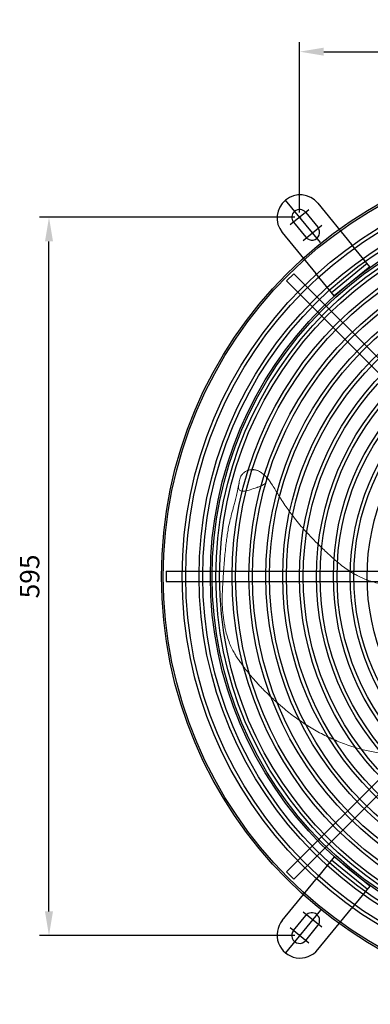
# Model space of a CAD drawing. Extents: x 367 to 2074, y -24 to 842.
# Drawn here: x 367 to 657, y 27 to 842 of the extents above; entities that cross this region are included whole.
import ezdxf

# ---------------------------------------------------------------- set-up
doc = ezdxf.new("R2010")
doc.units = 0
doc.header["$MEASUREMENT"] = 0
doc.layers.get('0').update_dxf_attribs({"linetype": 'CONTINUOUS'})
doc.layers.get('DEFPOINTS').update_dxf_attribs({"linetype": 'CONTINUOUS'})
doc.styles.get("Standard").update_dxf_attribs({"font": 'romans.shx'})
doc.dimstyles.get("Standard").update_dxf_attribs({"dimtxt": 0.18, "dimasz": 0.18, "dimexe": 0.18, "dimexo": 0.0625, "dimgap": 0.09, "dimtad": 0, "dimtih": 1, "dimtoh": 1, "dimdec": 4, "dimzin": 0, "dimdsep": 46, "dimtxsty": 'Standard', "dimcen": 0.09, "dimadec": 0, "dimazin": 0, "dimtfac": 1, "dimtdec": 4, "dimtofl": 0, "dimtmove": 0, "dimatfit": 3, "dimfxl": 0, "dimtolj": 1, "dimtzin": 0, "dimarcsym": 0})

# ---------------------------------------------------------------- blocks, each defined once
blk = doc.blocks.new('*D17')
at = {"lineweight": -2}
for p, q in [((598.9, 682.53), (598.9, 823.76)), ((618.9, 815.76), (1058.9, 815.76)), ((1078.9, 682.53), (1078.9, 823.76))]:
    blk.add_line(p, q, dxfattribs=at)
for points in [[(618.9, 819.1), (618.9, 812.43), (598.9, 815.76)], [(1058.9, 819.1), (1058.9, 812.43), (1078.9, 815.76)]]:
    blk.add_solid(points)
at = {"layer": 'DEFPOINTS', "color": 0}
for p in [(1078.9, 815.76), (598.9, 678.53), (1078.9, 678.53)]:
    blk.add_point(p, dxfattribs=at)
at = {"insert": (838.9, 831.76), "char_height": 16, "attachment_point": 5}
blk.add_mtext('\\A1;480', dxfattribs=at)

msp = doc.modelspace()

# ---------------------------------------------------------------- linework, layer by layer
for p, q in [((616.09, 657.56), (587.17, 692.84)), ((613.98, 690.18), (641.88, 656.14)), ((594.9, 678.53), (383.21, 678.53)), ((606.64, 684.87), (591.17, 672.19)), ((603.93, 682.65), (614.07, 670.27)), ((593.87, 674.41), (604.02, 662.03)), ((617.41, 671.72), (601.94, 659.04)), ((584.52, 666.03), (612.39, 632.02)), ((391.21, 103.53), (391.21, 658.53)), ((657.09, 637.58), (641.88, 656.14)), ((654.93, 640.21), (625.46, 616.06)), ((657.09, 637.58), (627.62, 613.43)), ((594.08, 631.83), (588.1, 625.85)), ((594.08, 631.83), (791.54, 434.36)), ((627.62, 613.43), (612.39, 632.02)), ((588.1, 625.85), (785.57, 428.39)), ((488.44, 385.26), (767.7, 385.26)), ((488.44, 385.26), (488.44, 376.8)), ((488.44, 376.8), (767.7, 376.8)), ((588.1, 136.2), (785.57, 333.67)), ((594.08, 130.23), (791.54, 327.69)), ((627.62, 148.63), (612.39, 130.04)), ((657.09, 124.48), (627.62, 148.63)), ((654.93, 121.85), (625.46, 146)), ((588.1, 136.2), (594.08, 130.23)), ((584.52, 96.03), (612.39, 130.04)), ((657.09, 124.48), (641.88, 105.91)), ((616.09, 104.5), (587.17, 69.22)), ((593.87, 87.65), (604.02, 100.02)), ((617.41, 90.34), (601.94, 103.02)), ((613.98, 71.88), (641.88, 105.91)), ((606.64, 77.19), (591.17, 89.87)), ((603.93, 79.41), (614.07, 91.78)), ((594.9, 83.53), (383.21, 83.53))]:
    msp.add_line(p, q)
for radius in [354.47, 352.97, 337.32, 334.32, 323.32, 320.32, 313.96, 312.46, 309.32, 306.32, 296, 293, 282, 279, 268, 265, 254, 251, 240, 237, 226, 223, 212, 209, 198, 195, 184]:
    msp.add_circle((838.9, 381.03), radius)
for centre, radius, start, end in [((599.25, 678.1), 19.05, 39.33504, 219.33504), ((598.9, 678.53), 6.5, 39.33504, 219.33504), ((609.04, 666.15), 6.5, 219.33504, 39.33504), ((609.04, 95.9), 6.5, 320.66496, 140.66496), ((599.25, 83.95), 19.05, 140.66496, 320.66496), ((598.9, 83.53), 6.5, 140.66496, 320.66496)]:
    msp.add_arc(centre, radius, start, end)
at = {"linetype": 'Continuous', "lineweight": 15}
for points, knots in [([(564.72, 468.45), (564.23, 468.64), (563.28, 469.02), (561.54, 469.38), (559.82, 469.51), (558.36, 469.44), (557.28, 469.22), (556.31, 468.95), (555.23, 468.53), (553.9, 467.8), (552.21, 466.67), (550.83, 465.11), (549.86, 463.36), (549.21, 461.6), (548.85, 459.56), (548.68, 458.3), (548.6, 457.67)], [0, 0, 0, 0, 0.0665546, 0.1297257, 0.2324077, 0.298646, 0.3409015, 0.3883117, 0.4313475, 0.4900901, 0.5765788, 0.6762731, 0.7405561, 0.8191941, 0.9094264, 1, 1, 1, 1]), ([(558.4, 469.4), (558.47, 469.43), (559.55, 469.78), (561.69, 469.5), (564.49, 468.68), (566.71, 467.4), (568.42, 466.14), (569.58, 465.12), (570.44, 464.29), (571.03, 463.69), (571.34, 463.35), (571.49, 463.2)], [0, 0, 0, 0, 0.016233, 0.220561, 0.41963, 0.611655, 0.727692, 0.839632, 0.912121, 0.958834, 1, 1, 1, 1]), ([(548.35, 456.42), (548.2, 455.28), (548.41, 452.06), (551.01, 451.37), (554.89, 451.93), (558.36, 452.88), (562.08, 454.24), (565.01, 455.23), (567.88, 456.25), (570.36, 457.69), (571.6, 460.35), (571.68, 461.96), (571.49, 463.2)], [0, 0, 0, 0, 0.090568, 0.324102, 0.356142, 0.47521, 0.626172, 0.652099, 0.716695, 0.871572, 0.917744, 1, 1, 1, 1]), ([(752.12, 385.61), (749.25, 384.65), (743.09, 382.73), (731.66, 379.45), (720.96, 376.49), (711.94, 374.52), (703.4, 373.06), (691.79, 372.05), (680.79, 372.44), (671.71, 373.62), (665.03, 374.99), (659.15, 376.63), (654.98, 378.08), (652.53, 379.07), (651.13, 379.65), (649.39, 380.42), (647.58, 381.29), (645.7, 382.25), (643.61, 383.4), (640.38, 385.32), (636.42, 388.01), (632.87, 390.75), (630.15, 393), (629.08, 393.91), (627.99, 394.85), (626.85, 395.86), (625.52, 397.05), (623.56, 398.84), (619.69, 402.45), (612.21, 409.64), (605.66, 416.42), (600.13, 422.64), (596.77, 426.58), (593.3, 430.99), (591.15, 433.9), (589.26, 436.51), (586.72, 440.15), (584.06, 444.22), (580.82, 449.35), (578.57, 453.2), (575.36, 458.27), (573.55, 460.86), (571.75, 462.91), (571.49, 463.2)], [0, 0, 0, 0, 0.011719, 0.023438, 0.039063, 0.046875, 0.054688, 0.070312, 0.09375, 0.109375, 0.125, 0.140625, 0.15625, 0.16347, 0.164062, 0.171875, 0.1875, 0.203125, 0.21875, 0.25, 0.3125, 0.375, 0.390625, 0.40625, 0.407399, 0.421875, 0.4375, 0.445313, 0.476563, 0.546875, 0.65625, 0.664062, 0.710938, 0.757812, 0.773438, 0.78125, 0.820312, 0.859375, 0.875, 0.9375, 0.945312, 0.992187, 1, 1, 1, 1]), ([(547.76, 453.23), (547.43, 451.53), (546.78, 448.25), (545.6, 443.71), (544.51, 439.71), (543.5, 436.16), (542.31, 431.86), (540.99, 426.72), (539.82, 420.93), (538.92, 415.47), (538.17, 410), (537.49, 404), (536.93, 398.12), (536.47, 392.71), (536.11, 388.26), (535.82, 384.37), (535.6, 381.17), (535.43, 378.44), (535.26, 375.77), (535.08, 372.71), (534.89, 368.99), (534.74, 364.72), (534.71, 360.34), (534.83, 356.24), (535.08, 352.77), (535.39, 349.86), (535.74, 347.11), (536.2, 343.99), (536.85, 340.1), (537.86, 335.18), (539.33, 329.76), (541.3, 324.44), (543.46, 319.97), (545.58, 316.21), (547.67, 312.91), (549.83, 309.77), (552.2, 306.54), (554.93, 303.02), (557.97, 299.3), (561.05, 295.72), (563.85, 292.59), (566.47, 289.79), (569.19, 286.96), (572.35, 283.82), (576, 280.31), (578.61, 277.95), (580, 276.68)], [0, 0, 0, 0, 0.0267754, 0.0514262, 0.0723478, 0.0907432, 0.1083913, 0.141339, 0.1726928, 0.1997564, 0.2272013, 0.2585115, 0.2937852, 0.3193743, 0.3433386, 0.3637091, 0.3805288, 0.3938235, 0.4067643, 0.4227707, 0.4425115, 0.4659813, 0.491067, 0.5126636, 0.5317665, 0.5465825, 0.5592297, 0.5755411, 0.5959021, 0.6203616, 0.6530534, 0.6823714, 0.7077761, 0.7293877, 0.7490493, 0.7680726, 0.7881089, 0.8109269, 0.8367989, 0.8621981, 0.8839145, 0.9016421, 0.921508, 0.94456, 0.9704454, 1, 1, 1, 1]), ([(703.51, 235.55), (701.55, 235.15), (695.92, 234.01), (686.41, 233.42), (675.15, 233.6), (663.93, 234.85), (652.86, 237.03), (641.49, 240.22), (629.92, 244.51), (618.27, 249.94), (607.06, 256.25), (596.38, 263.37), (587.31, 270.22), (582.06, 274.95), (579.99, 276.82)], [0, 0, 0, 0, 0.044543, 0.127772, 0.211194, 0.294808, 0.378445, 0.461945, 0.557228, 0.652491, 0.747758, 0.842934, 0.937902, 1, 1, 1, 1])]:
    msp.add_open_spline(points, degree=3, knots=knots, dxfattribs=at)
for points in [[(548.35, 456.42), (548.74, 458.09)], [(547.72, 453.24), (548.35, 456.42)]]:
    msp.add_open_spline(points, degree=1, dxfattribs=at)
for p in [(599.53, 677.76), (609.68, 665.38), (609.68, 96.68), (599.53, 84.3)]:
    msp.add_point(p)
for points in [[(387.87, 658.53), (394.54, 658.53), (391.21, 678.53)], [(387.87, 103.53), (394.54, 103.53), (391.21, 83.53)]]:
    msp.add_solid(points)

# ---------------------------------------------------------------- texts
at = {"insert": (375.21, 381.03), "char_height": 16, "attachment_point": 5, "rotation": 90}
msp.add_mtext('\\A1;595', dxfattribs=at)

# ---------------------------------------------------------------- dimensions: what is measured, and where the dimension line sits
dim = msp.add_linear_dim(base=(1078.9, 815.76), p1=(598.9, 678.53), p2=(1078.9, 678.53), dimstyle='Standard', override={"dimscale": 8, "dimtxt": 2, "dimasz": 2.5, "dimexe": 1, "dimexo": 0.5, "dimgap": 1, "dimtad": 1, "dimtih": 0, "dimtoh": 0, "dimdec": 0, "dimzin": 1, "dimcen": 1, "dimclrd": 256, "dimclre": 256, "dimclrt": 256, "dimaunit": 1, "dimtdec": 0})
dim.commit()
dim.dimension.update_dxf_attribs({"geometry": '*D17', "text_midpoint": (838.9, 831.76)})

doc.saveas('drawing.dxf')
